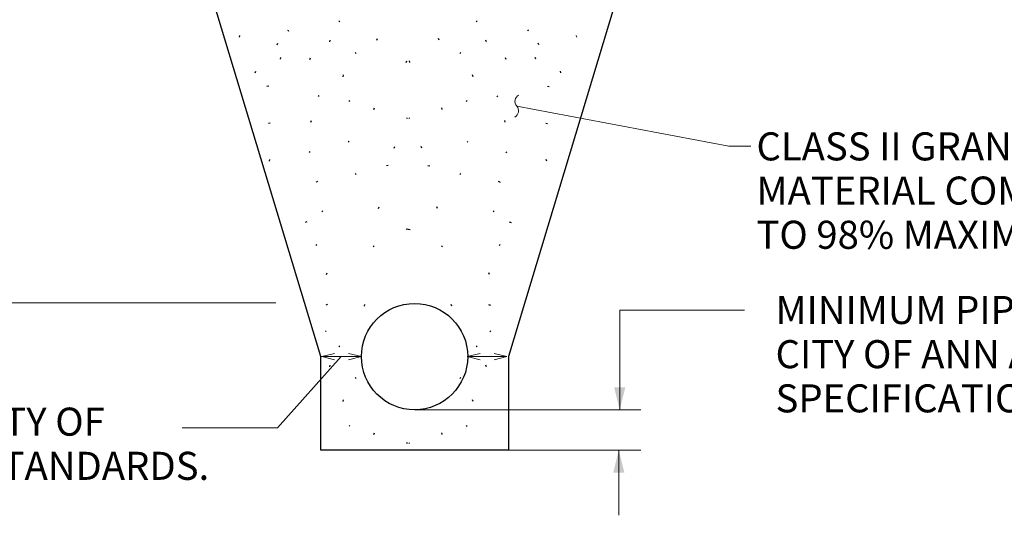
# Model space of a CAD drawing. Units: feet. Extents: x 9992 to 10077.9, y 10009.9 to 10072.5.
# Drawn here: x 10022.1 to 10058.7, y 10035.4 to 10053.8 of the extents above; entities that cross this region are included whole.
import ezdxf

# ---------------------------------------------------------------- set-up
doc = ezdxf.new("R2010")
doc.units = ezdxf.units.FT
doc.header["$MEASUREMENT"] = 0
for name, color, linetype, lineweight in [('G-ANNO-TEXT', 7, 'Continuous', 0), ('G-DETL-OTLN', 6, 'Continuous', 30), ('G-DETL-PATT', 1, 'Continuous', 0)]:
    doc.layers.add(name, color=color, linetype=linetype, lineweight=lineweight)
doc.styles.add('UofM Standard', font='tahoma.ttf', dxfattribs={"height": 0.666667})

# ---------------------------------------------------------------- blocks, each defined once
blk = doc.blocks.new('TERARR')
at = {"linetype": 'Continuous', "lineweight": 0, "extrusion": (0, 0, -1)}
blk.add_solid([(0.667, 0.167), (0, 0), (0.667, -0.167)], dxfattribs=at)
blk = doc.blocks.new('TERBRK')
at = {"color": 0, "linetype": 'ByBlock', "lineweight": -2}
blk.add_arc((0.125, 0.167), 0.208, 126.8699, 233.1301, dxfattribs=at)
at = {"color": 0, "linetype": 'ByBlock', "lineweight": -2, "extrusion": (0, 0, -1)}
blk.add_arc((0.125, -0.167), 0.208, 126.8699, 233.1301, dxfattribs=at)

msp = doc.modelspace()

# ---------------------------------------------------------------- linework, layer by layer
at = {"color": 7, "linetype": 'Continuous', "lineweight": 0}
for p, q in [((10042.816, 10053.173), (10042.795, 10053.236)), ((10036.517, 10050.139), (10036.486, 10050.171)), ((10036.567, 10050.139), (10036.598, 10050.171)), ((10033.184, 10047.808), (10033.121, 10047.776)), ((10034.002, 10041.649), (10033.971, 10041.681)), ((10038.472, 10040.472), (10038.503, 10040.504))]:
    msp.add_line(p, q, dxfattribs=at)
at = {"layer": 'G-ANNO-TEXT'}
for p, q in [((9996.009, 10043.279), (10031.629, 10043.279)), ((10036.785, 10039.304), (10045.205, 10039.304)), ((10040.274, 10037.801), (10045.205, 10037.801))]:
    msp.add_line(p, q, dxfattribs=at)
at = {"layer": 'G-ANNO-TEXT', "lineweight": 13}
for p, q in [((10044.417, 10039.304), (10044.417, 10043.017)), ((10044.417, 10043.017), (10049.06, 10043.017)), ((10034.807, 10041.283), (10033.297, 10041.283)), ((10038.764, 10041.283), (10040.153, 10041.283)), ((10044.383, 10035.377), (10044.383, 10037.801))]:
    msp.add_line(p, q, dxfattribs=at)
at = {"layer": 'G-ANNO-TEXT', "lineweight": 13, "flags": 128}
for points in [[(10040.587, 10050.609), (10048.48, 10049.115), (10049.294, 10049.115)], [(10034.052, 10041.283), (10031.691, 10038.635), (10028.143, 10038.635)], [(10033.809, 10041.402), (10033.33, 10041.283), (10033.809, 10041.163)], [(10034.328, 10041.163), (10034.807, 10041.283), (10034.328, 10041.402)], [(10039.224, 10041.163), (10038.746, 10041.283), (10039.224, 10041.402)], [(10039.744, 10041.402), (10040.222, 10041.283), (10039.744, 10041.163)]]:
    msp.add_lwpolyline(points, dxfattribs=at)
at = {"layer": 'G-DETL-OTLN', "flags": 128}
msp.add_lwpolyline([(10045.467, 10058.479), (10040.274, 10041.283), (10040.274, 10037.801), (10033.297, 10037.801), (10033.297, 10041.283), (10028.104, 10058.479)], dxfattribs=at)
at = {"layer": 'G-DETL-OTLN'}
msp.add_circle((10036.785, 10041.283), 1.978, dxfattribs=at)
at = {"layer": 'G-DETL-PATT', "color": 3, "lineweight": 30}
for p, q in [((10034.002, 10053.743), (10033.971, 10053.774)), ((10039.082, 10053.743), (10039.113, 10053.774)), ((10032.056, 10053.428), (10032.082, 10053.414)), ((10032.082, 10053.414), (10032.094, 10053.4)), ((10041.002, 10053.414), (10040.99, 10053.4)), ((10041.029, 10053.428), (10041.002, 10053.414)), ((10030.268, 10053.173), (10030.289, 10053.236)), ((10033.628, 10052.997), (10033.649, 10053.06)), ((10035.386, 10053.056), (10035.408, 10053.119)), ((10037.698, 10053.056), (10037.677, 10053.119)), ((10039.456, 10052.997), (10039.435, 10053.06)), ((10031.675, 10052.88), (10031.696, 10052.943)), ((10034.612, 10052.566), (10034.581, 10052.597)), ((10038.472, 10052.566), (10038.503, 10052.597)), ((10041.409, 10052.88), (10041.388, 10052.943)), ((10031.792, 10052.354), (10031.813, 10052.417)), ((10032.894, 10052.345), (10032.915, 10052.407)), ((10036.47, 10052.228), (10036.491, 10052.29)), ((10036.614, 10052.228), (10036.593, 10052.29)), ((10040.19, 10052.345), (10040.169, 10052.407)), ((10041.292, 10052.354), (10041.271, 10052.417)), ((10030.853, 10051.847), (10030.874, 10051.91)), ((10042.231, 10051.847), (10042.21, 10051.91)), ((10034.125, 10051.701), (10034.146, 10051.764)), ((10038.959, 10051.701), (10038.938, 10051.764)), ((10031.357, 10051.346), (10031.292, 10051.332)), ((10041.727, 10051.346), (10041.792, 10051.332)), ((10033.235, 10050.958), (10033.203, 10050.989)), ((10034.378, 10050.782), (10034.346, 10050.814)), ((10038.706, 10050.782), (10038.738, 10050.814)), ((10039.849, 10050.958), (10039.881, 10050.989)), ((10035.268, 10050.473), (10035.289, 10050.536)), ((10037.816, 10050.473), (10037.795, 10050.536)), ((10032.924, 10050.005), (10032.945, 10050.068)), ((10040.161, 10050.005), (10040.139, 10050.068)), ((10031.416, 10049.972), (10031.351, 10049.957)), ((10041.668, 10049.972), (10041.733, 10049.957)), ((10034.348, 10049.262), (10034.317, 10049.293)), ((10036.03, 10049.04), (10036.051, 10049.103)), ((10037.054, 10049.04), (10037.033, 10049.103)), ((10038.736, 10049.262), (10038.767, 10049.293)), ((10031.382, 10048.553), (10031.403, 10048.616)), ((10032.9, 10048.876), (10032.869, 10048.907)), ((10040.184, 10048.876), (10040.215, 10048.907)), ((10041.702, 10048.553), (10041.681, 10048.616)), ((10035.801, 10048.393), (10035.737, 10048.379)), ((10037.283, 10048.393), (10037.347, 10048.379)), ((10034.612, 10048.063), (10034.581, 10048.094)), ((10038.472, 10048.063), (10038.503, 10048.094)), ((10039.901, 10047.808), (10039.964, 10047.776)), ((10035.444, 10046.789), (10035.465, 10046.852)), ((10037.64, 10046.789), (10037.619, 10046.852)), ((10033.373, 10046.676), (10033.341, 10046.708)), ((10039.712, 10046.676), (10039.743, 10046.708)), ((10032.774, 10046.299), (10032.711, 10046.268)), ((10036.534, 10046.024), (10036.469, 10046.01)), ((10036.55, 10046.024), (10036.615, 10046.01)), ((10040.31, 10046.299), (10040.373, 10046.268)), ((10033.152, 10045.42), (10033.121, 10045.451)), ((10035.286, 10045.373), (10035.255, 10045.404)), ((10037.798, 10045.373), (10037.829, 10045.404)), ((10039.932, 10045.42), (10039.964, 10045.451)), ((10033.51, 10044.333), (10033.531, 10044.395)), ((10039.574, 10044.333), (10039.553, 10044.395)), ((10033.545, 10043.217), (10033.48, 10043.203)), ((10034.916, 10043.163), (10034.937, 10043.226)), ((10038.168, 10043.163), (10038.147, 10043.226)), ((10039.539, 10043.217), (10039.604, 10043.203)), ((10033.499, 10042.215), (10033.467, 10042.246)), ((10039.586, 10042.215), (10039.617, 10042.246)), ((10039.082, 10041.649), (10039.113, 10041.681)), ((10033.628, 10040.904), (10033.649, 10040.967)), ((10039.456, 10040.904), (10039.435, 10040.967)), ((10034.612, 10040.472), (10034.581, 10040.504)), ((10034.125, 10039.607), (10034.146, 10039.67)), ((10038.959, 10039.607), (10038.938, 10039.67)), ((10034.378, 10038.689), (10034.346, 10038.72)), ((10038.706, 10038.689), (10038.738, 10038.72)), ((10035.268, 10038.379), (10035.289, 10038.442)), ((10037.816, 10038.379), (10037.795, 10038.442)), ((10036.517, 10038.045), (10036.486, 10038.077)), ((10036.567, 10038.045), (10036.598, 10038.077))]:
    msp.add_line(p, q, dxfattribs=at)

# ---------------------------------------------------------------- block references
at = {"layer": 'G-ANNO-TEXT', "lineweight": 13, "xscale": 1.25, "yscale": 1.25}
for name, p, zscale, rotation in [('TERBRK', (10040.587, 10050.609), 1.25, 169.2815671888299), ('TERARR', (10044.417, 10039.304), 1.12200125, 270), ('TERARR', (10044.383, 10037.801), 1.12200125, 90)]:
    msp.add_blockref(name, p, dxfattribs=dict(at, zscale=zscale, rotation=rotation))

# ---------------------------------------------------------------- texts
at = {"layer": 'G-ANNO-TEXT', "lineweight": 13, "char_height": 1.044, "attachment_point": 1, "line_spacing_factor": 0.944828, "style": 'UofM Standard'}
for s, insert in [('\\T1.202;CLASS II GRANULAR\\PMATERIAL COMPACTED\\PTO 98% MAXIMUM DENSITY\\P', (10049.505, 10049.628)), ('\\T1.202;MINIMUM PIPE BEDDING PER\\PCITY OF ANN ARBOR\\PSPECIFICATIONS (4" MIN.)\\P', (10050.215, 10043.54)), ('\\T1.202;MIN. TRENCH \\PWIDTH PER CITY OF \\PANN ARBOR STANDARDS.\\P', (10012.341, 10041.029))]:
    msp.add_mtext(s, dxfattribs=dict(at, insert=insert))

doc.saveas('drawing.dxf')
